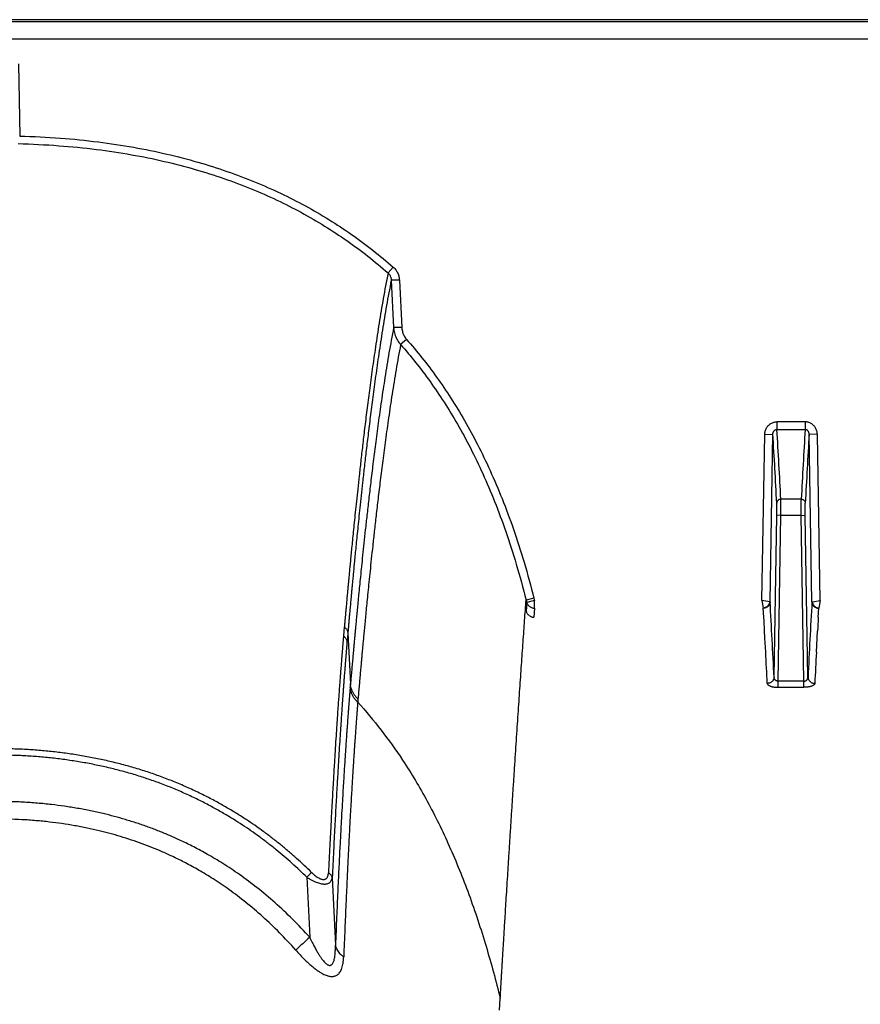
# Model space of a CAD drawing. Units: inches. Extents: x 0 to 528, y 0 to 408.
# Drawn here: x 252 to 255, y 239 to 243 of the extents above; entities that cross this region are included whole.
import ezdxf

# ---------------------------------------------------------------- set-up
doc = ezdxf.new("R2010")
doc.units = ezdxf.units.IN
doc.header["$LTSCALE"] = 48
doc.header["$MEASUREMENT"] = 0

msp = doc.modelspace()

# ---------------------------------------------------------------- linework, layer by layer
at = {"color": 7, "linetype": 'Continuous'}
for p, q in [((282.6276, 242.914), (226.305, 242.914)), ((281.6465, 242.9062), (226.723, 242.9062)), ((226.7235, 242.8425), (281.6465, 242.8425)), ((252.0047, 242.7497), (252.0094, 242.4795)), ((253.4044, 241.9896), (253.3848, 241.9681)), ((253.4272, 241.9418), (253.3968, 241.9413)), ((253.3968, 241.9413), (253.4058, 241.7644)), ((253.4272, 241.9418), (253.4362, 241.7649)), ((253.4362, 241.7649), (253.4058, 241.7644)), ((253.4544, 241.7197), (253.432, 241.7009)), ((254.9425, 241.412), (254.837, 241.412)), ((254.837, 241.412), (254.837, 241.3837)), ((254.9425, 241.412), (254.9425, 241.3837)), ((254.7811, 240.7446), (254.7915, 241.3651)), ((254.7915, 241.3651), (254.822, 241.3656)), ((254.8115, 240.7399), (254.822, 241.3656)), ((254.837, 241.3837), (254.9425, 241.3837)), ((254.988, 241.3651), (254.9576, 241.3656)), ((254.968, 240.7399), (254.9576, 241.3656)), ((254.9984, 240.7446), (254.988, 241.3651)), ((254.8365, 241.0627), (254.8365, 241.109)), ((254.9278, 241.1232), (254.8517, 241.1232)), ((254.8517, 241.063), (254.8517, 241.1232)), ((254.9278, 241.063), (254.9278, 241.1232)), ((254.9431, 241.0627), (254.9431, 241.109)), ((254.8264, 240.4587), (254.8365, 241.0627)), ((254.8517, 241.063), (254.8365, 241.0627)), ((254.8414, 240.4438), (254.8517, 241.063)), ((254.8517, 241.063), (254.9278, 241.063)), ((254.9278, 241.063), (254.9431, 241.0627)), ((254.9381, 240.4438), (254.9278, 241.063)), ((254.9531, 240.4587), (254.9431, 241.0627)), ((253.9297, 240.7531), (253.9002, 240.7467)), ((253.932, 240.7446), (253.9029, 240.7371)), ((253.932, 240.7164), (253.932, 240.7446)), ((254.81, 240.7401), (254.7811, 240.7446)), ((254.7811, 240.7446), (254.7859, 240.7164)), ((254.8115, 240.7399), (254.81, 240.7401)), ((254.968, 240.7399), (254.9695, 240.7401)), ((254.9695, 240.7401), (254.9984, 240.7446)), ((254.9984, 240.7446), (254.9936, 240.7164)), ((253.9029, 240.7371), (253.9009, 240.705)), ((253.932, 240.7164), (253.9298, 240.6824)), ((254.7881, 240.6824), (254.7861, 240.716)), ((254.9914, 240.6824), (254.9934, 240.716)), ((253.2216, 240.6454), (253.2186, 240.6125)), ((254.7923, 240.6068), (254.791, 240.6308)), ((254.9872, 240.6068), (254.9885, 240.6308)), ((253.2347, 240.6229), (253.2317, 240.5901)), ((253.2347, 240.6229), (253.2446, 240.4331)), ((254.7924, 240.6043), (254.7923, 240.6068)), ((254.7952, 240.552), (254.7924, 240.6043)), ((254.9843, 240.552), (254.9871, 240.6043)), ((254.9871, 240.6043), (254.9872, 240.6068)), ((253.2446, 240.4331), (253.2436, 240.4211)), ((254.9381, 240.4438), (254.8414, 240.4438)), ((254.8414, 240.4208), (254.8414, 240.4438)), ((254.8414, 240.4208), (254.9381, 240.4208)), ((254.9381, 240.4208), (254.9381, 240.4438)), ((253.2726, 240.377), (253.2716, 240.3651)), ((253.0994, 239.7294), (253.0816, 239.7113)), ((253.0816, 239.7113), (253.0924, 239.4871)), ((253.1764, 239.7106), (253.1884, 239.4574)), ((253.801, 239.2146), (253.8038, 239.2592))]:
    msp.add_line(p, q, dxfattribs=at)
for centre, radius, start, end in [((231.9695, 239.9461), 22.8965, 2.91133, 3.55449), ((232.0498, 239.9652), 22.8313, 2.90716, 3.56184), ((277.7297, 239.9652), 22.8313, 176.43816, 177.09284), ((277.81, 239.9461), 22.8965, 176.44551, 177.08867), ((254.1564, 240.8117), 0.2643, 194.2439, 196.4001), ((254.1653, 240.8122), 0.243, 194.0787, 196.1547), ((229.5957, 239.2645), 25.2589, 2.71003, 3.34868), ((280.1838, 239.2645), 25.2589, 176.65132, 177.28997), ((236.6905, 239.647), 18.1272, 3.11107, 3.27427), ((273.089, 239.647), 18.1272, 176.72573, 176.88893), ((226.3802, 239.0742), 28.4534, 2.74184, 2.97727), ((283.3993, 239.0742), 28.4534, 177.02273, 177.25816), ((265.7511, 225.5631), 18.8181, 132.2747, 132.49058)]:
    msp.add_arc(centre, radius, start, end, dxfattribs=at)
for points, start_tangent, end_tangent in [([(252.0094, 242.4795), (252.1617, 242.4718), (252.3031, 242.4575), (252.435, 242.4375), (252.5585, 242.4122), (252.6743, 242.3821), (252.7833, 242.3475), (252.8863, 242.3086), (252.9837, 242.2656), (253.0762, 242.2186), (253.1643, 242.1674), (253.2484, 242.1121), (253.3284, 242.0528), (253.4044, 241.9896)], (1.246958, -0.034055), (0.936992, -0.823474)), ([(252.0039, 242.4511), (252.1555, 242.4435), (252.296, 242.4295), (252.427, 242.4098), (252.5494, 242.3849), (252.6641, 242.3551), (252.772, 242.321), (252.8738, 242.2826), (252.97, 242.2402), (253.0612, 242.1938), (253.1481, 242.1434), (253.231, 242.0889), (253.3099, 242.0304), (253.3848, 241.9681)], (1.233901, -0.031941), (0.92679, -0.815226)), ([(253.4044, 241.9896), (253.4098, 241.9844), (253.4146, 241.9784), (253.4187, 241.9719), (253.4221, 241.9648), (253.4247, 241.9574), (253.4264, 241.9497), (253.4272, 241.9418)], (0.033773, -0.02968), (0.002269, -0.044904)), ([(253.3848, 241.9681), (253.367, 241.8726), (253.3515, 241.7803), (253.338, 241.692), (253.326, 241.6083), (253.3153, 241.5295), (253.3058, 241.4556), (253.2973, 241.3868), (253.2898, 241.3229), (253.283, 241.2642), (253.277, 241.2103), (253.2716, 241.1607), (253.2667, 241.1153), (253.2624, 241.0738), (253.2585, 241.0359), (253.255, 241.0013), (253.2518, 240.9696), (253.249, 240.9407), (253.2464, 240.9143), (253.2441, 240.89), (253.242, 240.8679), (253.24, 240.8476), (253.2383, 240.829), (253.2367, 240.8119), (253.2352, 240.7962), (253.2339, 240.7817), (253.2326, 240.7683), (253.2315, 240.756), (253.2305, 240.7448), (253.2296, 240.7345), (253.2287, 240.7251), (253.2279, 240.7164), (253.2272, 240.7085), (253.2265, 240.7011), (253.2259, 240.6944), (253.2254, 240.6881), (253.2249, 240.6823), (253.2244, 240.6769), (253.2239, 240.6719), (253.2235, 240.6673), (253.2231, 240.6629), (253.2228, 240.6588), (253.2224, 240.655), (253.2221, 240.6515), (253.2218, 240.6483), (253.2216, 240.6454)], (-0.213429, -1.081033), (-0.0976, -1.09757)), ([(253.3848, 241.9681), (253.3876, 241.9652), (253.3902, 241.9618), (253.3924, 241.9582), (253.3942, 241.9542), (253.3955, 241.95), (253.3964, 241.9457), (253.3968, 241.9413)], (0.018392, -0.016881), (0.000987, -0.024945)), ([(253.3968, 241.9413), (253.3792, 241.846), (253.3639, 241.7539), (253.3504, 241.6659), (253.3385, 241.5825), (253.328, 241.504), (253.3185, 241.4304), (253.3101, 241.3617), (253.3025, 241.2981), (253.2958, 241.2396), (253.2898, 241.1859), (253.2845, 241.1365), (253.2797, 241.0913), (253.2753, 241.0499), (253.2715, 241.0122), (253.268, 240.9777), (253.2648, 240.9461), (253.262, 240.9174), (253.2594, 240.891), (253.2571, 240.8668), (253.255, 240.8448), (253.2531, 240.8245), (253.2513, 240.806), (253.2497, 240.789), (253.2483, 240.7733), (253.2469, 240.7588), (253.2457, 240.7455), (253.2446, 240.7333), (253.2436, 240.7221), (253.2426, 240.7118), (253.2418, 240.7024), (253.241, 240.6937), (253.2403, 240.6858), (253.2396, 240.6785), (253.239, 240.6718), (253.2385, 240.6655), (253.238, 240.6597), (253.2375, 240.6544), (253.237, 240.6494), (253.2366, 240.6447), (253.2362, 240.6403), (253.2359, 240.6363), (253.2356, 240.6325), (253.2352, 240.629), (253.235, 240.6258), (253.2347, 240.6229)], (-0.211195, -1.077708), (-0.09743, -1.093877)), ([(253.4058, 241.7644), (253.3884, 241.6696), (253.3733, 241.5778), (253.3599, 241.49), (253.3482, 241.4067), (253.3377, 241.3282), (253.3284, 241.2545), (253.32, 241.1857), (253.3126, 241.1219), (253.3059, 241.063), (253.3, 241.0089), (253.2947, 240.9592), (253.2899, 240.9136), (253.2856, 240.8718), (253.2817, 240.8336), (253.2783, 240.7987), (253.2751, 240.7667), (253.2723, 240.7375), (253.2697, 240.7107), (253.2674, 240.6862), (253.2653, 240.6637), (253.2634, 240.6431), (253.2616, 240.6242), (253.26, 240.6067), (253.2586, 240.5907), (253.2572, 240.5761), (253.2561, 240.5629), (253.255, 240.5507), (253.2539, 240.5389), (253.2528, 240.527), (253.2518, 240.5151), (253.2507, 240.5032), (253.2497, 240.4912), (253.2486, 240.4792), (253.2476, 240.467), (253.2465, 240.4548), (253.2455, 240.4432), (253.2446, 240.4331)], (-0.211893, -1.088215), (-0.095446, -1.104537)), ([(253.4058, 241.7644), (253.4068, 241.7543), (253.4088, 241.7445), (253.4117, 241.7349), (253.4156, 241.7256), (253.4202, 241.7168), (253.4257, 241.7085), (253.432, 241.7009)], (0.003158, -0.057791), (0.038665, -0.043067)), ([(253.4362, 241.7649), (253.4369, 241.7578), (253.4383, 241.7508), (253.4403, 241.7439), (253.4429, 241.7373), (253.4462, 241.7311), (253.45, 241.7252), (253.4544, 241.7197)], (0.00207, -0.040954), (0.027128, -0.03075)), ([(253.432, 241.7009), (253.4149, 241.6064), (253.4, 241.515), (253.3869, 241.4277), (253.3753, 241.3448), (253.365, 241.2668), (253.3557, 241.1935), (253.3475, 241.1251), (253.3401, 241.0617), (253.3335, 241.0032), (253.3276, 240.9494), (253.3223, 240.9), (253.3176, 240.8547), (253.3133, 240.8132), (253.3095, 240.7752), (253.3061, 240.7405), (253.3029, 240.7087), (253.3001, 240.6796), (253.2976, 240.653), (253.2953, 240.6287), (253.2932, 240.6063), (253.2913, 240.5858), (253.2895, 240.567), (253.288, 240.5497), (253.2865, 240.5337), (253.2852, 240.5193), (253.284, 240.5061), (253.2829, 240.4939), (253.2819, 240.4822), (253.2808, 240.4704), (253.2798, 240.4586), (253.2787, 240.4467), (253.2777, 240.4347), (253.2766, 240.4228), (253.2756, 240.4107), (253.2745, 240.3985), (253.2735, 240.387), (253.2726, 240.377)], (-0.207651, -1.08267), (-0.098215, -1.098019)), ([(253.432, 241.7009), (253.4879, 241.6341), (253.5419, 241.5624), (253.5939, 241.4857), (253.644, 241.4034), (253.6922, 241.3146), (253.7385, 241.2188), (253.7826, 241.115), (253.8244, 241.0026), (253.8638, 240.8802), (253.9002, 240.7467)], (0.586306, -0.665258), (0.215268, -0.860223)), ([(253.4544, 241.7197), (253.5113, 241.6518), (253.5663, 241.579), (253.6192, 241.5011), (253.6701, 241.4175), (253.719, 241.3275), (253.7659, 241.2303), (253.8107, 241.1253), (253.853, 241.0116), (253.8928, 240.8879), (253.9297, 240.7531)], (0.594558, -0.673915), (0.218382, -0.871763)), ([(254.7915, 241.3651), (254.792, 241.3715), (254.7933, 241.3777), (254.7954, 241.3836), (254.7982, 241.3892), (254.8016, 241.3943), (254.8056, 241.3988), (254.81, 241.4027), (254.8149, 241.406), (254.8202, 241.4086), (254.8257, 241.4105), (254.8313, 241.4116), (254.837, 241.412)], (0.000998, 0.059776), (0.059785, -0.000001)), ([(254.988, 241.3651), (254.9875, 241.3715), (254.9862, 241.3777), (254.9841, 241.3836), (254.9814, 241.3892), (254.9779, 241.3943), (254.9739, 241.3988), (254.9695, 241.4027), (254.9646, 241.406), (254.9594, 241.4086), (254.9538, 241.4105), (254.9482, 241.4116), (254.9425, 241.412)], (-0.000998, 0.059776), (-0.059785, -0.000001)), ([(254.822, 241.3656), (254.8221, 241.3681), (254.8225, 241.3705), (254.8232, 241.3728), (254.8241, 241.375), (254.8252, 241.3769), (254.8266, 241.3787), (254.828, 241.3802), (254.8296, 241.3814), (254.8314, 241.3824), (254.8332, 241.3831), (254.8351, 241.3835), (254.837, 241.3837)], (0.00012, 0.021502), (0.021501, -0.000194)), ([(254.9576, 241.3656), (254.9574, 241.3681), (254.957, 241.3705), (254.9563, 241.3728), (254.9554, 241.375), (254.9543, 241.3769), (254.953, 241.3787), (254.9515, 241.3802), (254.9499, 241.3814), (254.9481, 241.3824), (254.9463, 241.3831), (254.9444, 241.3835), (254.9425, 241.3837)], (-0.00012, 0.021502), (-0.021501, -0.000194)), ([(254.8517, 241.1232), (254.8488, 241.1229), (254.846, 241.1221), (254.8434, 241.1208), (254.8411, 241.119), (254.8392, 241.1169), (254.8377, 241.1145), (254.8368, 241.1118), (254.8365, 241.109)], (-0.018984, -0.000101), (-0.000482, -0.018978)), ([(254.9278, 241.1232), (254.9307, 241.1229), (254.9336, 241.1221), (254.9362, 241.1208), (254.9385, 241.119), (254.9404, 241.1169), (254.9418, 241.1145), (254.9427, 241.1118), (254.9431, 241.109)], (0.018984, -0.000101), (0.000482, -0.018978)), ([(253.8038, 239.2592), (253.8043, 239.2669), (253.8047, 239.2751), (253.8053, 239.284), (253.8059, 239.2938), (253.8065, 239.3047), (253.8072, 239.3168), (253.808, 239.3303), (253.8089, 239.3452), (253.8099, 239.3615), (253.811, 239.3792), (253.8121, 239.3982), (253.8134, 239.4191), (253.8148, 239.442), (253.8163, 239.4673), (253.818, 239.4949), (253.8198, 239.5247), (253.8218, 239.5574), (253.8241, 239.5937), (253.8266, 239.6342), (253.8294, 239.6791), (253.8325, 239.7295), (253.836, 239.7851), (253.8397, 239.8431), (253.8433, 239.9005), (253.8469, 239.9568), (253.8505, 240.012), (253.854, 240.0661), (253.8575, 240.1192), (253.8609, 240.1711), (253.8643, 240.222), (253.8676, 240.2718), (253.8708, 240.3205), (253.874, 240.3681), (253.8772, 240.4146), (253.8803, 240.46), (253.8833, 240.5043), (253.8863, 240.5475), (253.8892, 240.5895), (253.8921, 240.6305), (253.8948, 240.6704), (253.8976, 240.7091), (253.9002, 240.7467)], (0.065151, 1.230192), (0.087429, 1.22881)), ([(254.81, 240.7401), (254.8092, 240.7362), (254.8079, 240.7324), (254.8059, 240.7288), (254.8035, 240.7255), (254.8005, 240.7226), (254.7972, 240.7202), (254.7936, 240.7183), (254.7898, 240.7171), (254.7859, 240.7164)], (-0.00339, -0.029968), (-0.030045, -0.002616)), ([(254.8115, 240.7399), (254.8111, 240.7361), (254.8102, 240.7325), (254.8086, 240.729), (254.8065, 240.7258), (254.8039, 240.723), (254.8009, 240.7206), (254.7975, 240.7186), (254.7939, 240.7172), (254.7901, 240.7163), (254.7861, 240.716)], (-0.000765, -0.031864), (-0.031873, -0.000149)), ([(254.968, 240.7399), (254.9684, 240.7361), (254.9694, 240.7325), (254.9709, 240.729), (254.973, 240.7258), (254.9756, 240.723), (254.9786, 240.7206), (254.982, 240.7186), (254.9857, 240.7172), (254.9895, 240.7163), (254.9934, 240.716)], (0.000765, -0.031864), (0.031873, -0.000149)), ([(254.9695, 240.7401), (254.9703, 240.7362), (254.9717, 240.7324), (254.9736, 240.7288), (254.9761, 240.7255), (254.979, 240.7226), (254.9823, 240.7202), (254.9859, 240.7183), (254.9897, 240.7171), (254.9936, 240.7164)], (0.00339, -0.029968), (0.030045, -0.002616)), ([(253.9009, 240.705), (253.9025, 240.7006), (253.9047, 240.6966), (253.9073, 240.693), (253.9104, 240.6898), (253.9139, 240.6871), (253.9177, 240.6851), (253.9216, 240.6836), (253.9257, 240.6827), (253.9298, 240.6824)], (0.009112, -0.031237), (0.032538, 0)), ([(253.9029, 240.7371), (253.9047, 240.7328), (253.9071, 240.7288), (253.9103, 240.7252), (253.9139, 240.7222), (253.918, 240.7197), (253.9225, 240.7179), (253.9272, 240.7168), (253.932, 240.7164)], (0.009738, -0.029949), (0.031493, -0.000099)), ([(254.7859, 240.7164), (254.7861, 240.7162), (254.7861, 240.716)], (0.000314, -0.000285), (0.000025, -0.000424)), ([(254.9936, 240.7164), (254.9935, 240.7162), (254.9934, 240.716)], (-0.000314, -0.000285), (-0.000025, -0.000424)), ([(253.2216, 240.6454), (253.2258, 240.6418), (253.2293, 240.6376), (253.232, 240.633), (253.2338, 240.628), (253.2347, 240.6229)], (0.017809, -0.013176), (0.001935, -0.022069)), ([(253.2186, 240.6125), (253.2184, 240.61), (253.2181, 240.6074), (253.2179, 240.6048), (253.2177, 240.6023), (253.2175, 240.5997), (253.2172, 240.5971), (253.217, 240.5944), (253.2167, 240.5913), (253.2164, 240.588), (253.2161, 240.5843), (253.2158, 240.5804), (253.2154, 240.5761), (253.2151, 240.5715), (253.2146, 240.5664), (253.2142, 240.5609), (253.2137, 240.555), (253.2131, 240.5486), (253.2126, 240.5416), (253.2119, 240.5339), (253.2113, 240.5255), (253.2105, 240.5162), (253.2097, 240.5059), (253.2088, 240.4946), (253.2078, 240.4822), (253.2068, 240.4684), (253.2056, 240.4532), (253.2043, 240.4362), (253.2029, 240.4173), (253.2014, 240.3962), (253.1997, 240.3724), (253.1978, 240.3455), (253.1957, 240.315), (253.1934, 240.2801), (253.1907, 240.24), (253.1878, 240.1935), (253.1844, 240.1392), (253.1807, 240.0755), (253.1765, 240.0015), (253.172, 239.9192), (253.1672, 239.8284), (253.1623, 239.7283)], (-0.071525, -0.728815), (-0.03548, -0.731456)), ([(253.2186, 240.6125), (253.2228, 240.6089), (253.2263, 240.6047), (253.229, 240.6002), (253.2308, 240.5952), (253.2317, 240.5901)], (0.017799, -0.013084), (0.001964, -0.022004)), ([(253.2317, 240.5901), (253.2315, 240.5876), (253.2313, 240.5851), (253.2311, 240.5825), (253.2309, 240.58), (253.2307, 240.5774), (253.2304, 240.5749), (253.2302, 240.5721), (253.2299, 240.5691), (253.2297, 240.5657), (253.2294, 240.5621), (253.229, 240.5582), (253.2287, 240.554), (253.2283, 240.5493), (253.2279, 240.5443), (253.2274, 240.5388), (253.2269, 240.533), (253.2264, 240.5266), (253.2258, 240.5196), (253.2252, 240.512), (253.2246, 240.5036), (253.2238, 240.4943), (253.223, 240.4841), (253.2221, 240.4728), (253.2212, 240.4605), (253.2201, 240.4468), (253.219, 240.4316), (253.2178, 240.4148), (253.2164, 240.396), (253.2149, 240.3749), (253.2132, 240.3513), (253.2113, 240.3245), (253.2093, 240.2942), (253.207, 240.2595), (253.2044, 240.2195), (253.2015, 240.1733), (253.1982, 240.1193), (253.1945, 240.056), (253.1903, 239.9824), (253.1859, 239.9005), (253.1813, 239.8102), (253.1764, 239.7106)], (-0.064183, -0.725526), (-0.034926, -0.727522)), ([(254.8264, 240.4587), (254.826, 240.4551), (254.825, 240.4515), (254.8235, 240.4481), (254.8214, 240.445), (254.8188, 240.4422), (254.8158, 240.4398), (254.8124, 240.4379), (254.8088, 240.4365), (254.8049, 240.4356), (254.801, 240.4353)], (-0.000817, -0.031554), (-0.031564, -0.000173)), ([(254.8414, 240.4438), (254.8396, 240.4439), (254.8377, 240.4442), (254.8359, 240.4447), (254.8342, 240.4455), (254.8326, 240.4465), (254.8311, 240.4478), (254.8298, 240.4492), (254.8286, 240.4508), (254.8277, 240.4526), (254.827, 240.4546), (254.8266, 240.4566), (254.8264, 240.4587)], (-0.0195, -0.000541), (-0.000122, 0.019507)), ([(254.9381, 240.4438), (254.94, 240.4439), (254.9418, 240.4442), (254.9436, 240.4447), (254.9454, 240.4455), (254.947, 240.4465), (254.9485, 240.4478), (254.9498, 240.4492), (254.9509, 240.4508), (254.9518, 240.4526), (254.9525, 240.4546), (254.953, 240.4566), (254.9531, 240.4587)], (0.0195, -0.000541), (0.000122, 0.019507)), ([(254.9531, 240.4587), (254.9535, 240.4551), (254.9545, 240.4515), (254.9561, 240.4481), (254.9582, 240.445), (254.9608, 240.4422), (254.9638, 240.4398), (254.9671, 240.4379), (254.9708, 240.4365), (254.9746, 240.4356), (254.9785, 240.4353)], (0.000817, -0.031554), (0.031564, -0.000173)), ([(253.2436, 240.4211), (253.2434, 240.4193), (253.2433, 240.4175), (253.2431, 240.4158), (253.243, 240.414), (253.2428, 240.4123), (253.2427, 240.4105), (253.2426, 240.4088), (253.2424, 240.407), (253.2423, 240.4053), (253.2421, 240.4035), (253.242, 240.4016), (253.2418, 240.3996), (253.2416, 240.3973), (253.2414, 240.3947), (253.2412, 240.3919), (253.2409, 240.3889), (253.2407, 240.3858), (253.2404, 240.3824), (253.2401, 240.3787), (253.2398, 240.3746), (253.2394, 240.37), (253.239, 240.3648), (253.2386, 240.3592), (253.2381, 240.3532), (253.2376, 240.3467), (253.2371, 240.3398), (253.2365, 240.3323), (253.2359, 240.3243), (253.2352, 240.3155), (253.2345, 240.3059), (253.2337, 240.2954), (253.2329, 240.2839), (253.232, 240.2712), (253.2309, 240.257), (253.2298, 240.241), (253.2285, 240.2227), (253.2271, 240.2019), (253.2256, 240.1787), (253.2239, 240.1531), (253.2221, 240.1253), (253.2203, 240.0955), (253.2183, 240.0632), (253.2161, 240.0269), (253.2137, 239.985), (253.211, 239.9369), (253.2081, 239.8817), (253.2047, 239.8176), (253.201, 239.7428), (253.197, 239.6571), (253.1928, 239.5624), (253.1884, 239.4574)], (-0.068366, -0.794892), (-0.032466, -0.797165)), ([(253.2716, 240.3651), (253.2641, 240.3731), (253.2576, 240.3818), (253.2522, 240.391), (253.2481, 240.4008), (253.2452, 240.4108), (253.2436, 240.4211)], (-0.038493, 0.036263), (-0.004701, 0.052674)), ([(253.2726, 240.377), (253.2651, 240.385), (253.2586, 240.3937), (253.2532, 240.403), (253.2491, 240.4128), (253.2462, 240.4229), (253.2446, 240.4331)], (-0.038475, 0.036426), (-0.004655, 0.052778)), ([(254.801, 240.4353), (254.8015, 240.4333), (254.8027, 240.4314), (254.8046, 240.4295), (254.8071, 240.4278), (254.8102, 240.4262), (254.8138, 240.4248), (254.8177, 240.4236), (254.822, 240.4226), (254.8267, 240.4218), (254.8315, 240.4212), (254.8365, 240.4209), (254.8414, 240.4208)], (0.001801, -0.037465), (0.037508, 0.000001)), ([(254.9785, 240.4353), (254.978, 240.4333), (254.9769, 240.4314), (254.975, 240.4295), (254.9724, 240.4278), (254.9693, 240.4262), (254.9658, 240.4248), (254.9618, 240.4236), (254.9575, 240.4226), (254.9529, 240.4218), (254.948, 240.4212), (254.9431, 240.4209), (254.9381, 240.4208)], (-0.001801, -0.037465), (-0.037508, 0.000001)), ([(253.2716, 240.3651), (253.2716, 240.3634), (253.2714, 240.3617), (253.2713, 240.36), (253.2712, 240.3583), (253.271, 240.3565), (253.2709, 240.3548), (253.2707, 240.3531), (253.2706, 240.3513), (253.2705, 240.3496), (253.2703, 240.3479), (253.2702, 240.346), (253.27, 240.344), (253.2699, 240.3417), (253.2697, 240.3392), (253.2694, 240.3364), (253.2692, 240.3335), (253.269, 240.3303), (253.2687, 240.327), (253.2684, 240.3233), (253.2681, 240.3193), (253.2678, 240.3147), (253.2674, 240.3096), (253.267, 240.3041), (253.2665, 240.2981), (253.266, 240.2918), (253.2655, 240.2849), (253.265, 240.2775), (253.2644, 240.2696), (253.2638, 240.2609), (253.2631, 240.2515), (253.2624, 240.2411), (253.2616, 240.2297), (253.2607, 240.2172), (253.2597, 240.2032), (253.2587, 240.1874), (253.2575, 240.1694), (253.2561, 240.1488), (253.2546, 240.1259), (253.253, 240.1007), (253.2514, 240.0732), (253.2496, 240.0438), (253.2477, 240.012), (253.2457, 239.9762), (253.2434, 239.9348), (253.2408, 239.8874), (253.238, 239.8329), (253.2349, 239.7697), (253.2314, 239.696), (253.2275, 239.6115), (253.2235, 239.5181), (253.2193, 239.4145)], (-0.042345, -0.785696), (-0.030933, -0.786228)), ([(253.2716, 240.3651), (253.3588, 240.2612), (253.4393, 240.1487), (253.5312, 239.9951), (253.6135, 239.828), (253.6866, 239.6475), (253.751, 239.4534), (253.8038, 239.2592)], (0.689702, -0.757639), (0.244427, -0.994968)), ([(253.0994, 239.7294), (253.0718, 239.7558), (253.0432, 239.782), (253.0135, 239.8079), (252.9829, 239.8334), (252.9513, 239.8584), (252.9191, 239.8825), (252.887, 239.9053), (252.8547, 239.9271), (252.8204, 239.949), (252.7833, 239.9712), (252.7427, 239.994), (252.6983, 240.0172), (252.6509, 240.0399), (252.6024, 240.0612), (252.5539, 240.0805), (252.5049, 240.0983), (252.455, 240.1145), (252.4042, 240.1292), (252.3525, 240.1424), (252.3002, 240.154), (252.2473, 240.164), (252.194, 240.1725), (252.1408, 240.1793), (252.0879, 240.1846), (252.0341, 240.1884), (251.9777, 240.1908), (251.9168, 240.1917)], (-0.769474, 0.75417), (-1.077433, 0)), ([(253.0816, 239.7113), (253.0545, 239.7374), (253.0264, 239.7632), (252.9972, 239.7888), (252.9671, 239.8139), (252.936, 239.8386), (252.9044, 239.8624), (252.8729, 239.8849), (252.8411, 239.9064), (252.8074, 239.928), (252.7709, 239.95), (252.731, 239.9725), (252.6873, 239.9953), (252.6407, 240.0178), (252.593, 240.0387), (252.5453, 240.0579), (252.497, 240.0754), (252.4479, 240.0914), (252.3978, 240.1059), (252.3469, 240.119), (252.2953, 240.1305), (252.2432, 240.1404), (252.1906, 240.1487), (252.1381, 240.1555), (252.0858, 240.1607), (252.0327, 240.1645), (251.977, 240.1669), (251.9168, 240.1678)], (-0.756882, 0.744662), (-1.061787, 0)), ([(253.0924, 239.4871), (253.0283, 239.5546), (252.9629, 239.616), (252.896, 239.672), (252.8299, 239.7214), (252.7675, 239.7629), (252.7108, 239.7968), (252.6591, 239.8247), (252.6121, 239.8478), (252.5698, 239.8668), (252.5301, 239.8832), (252.4896, 239.8986), (252.4472, 239.9133), (252.4042, 239.9268), (252.3627, 239.9385), (252.3208, 239.949), (252.2744, 239.9593), (252.2254, 239.9687), (252.1765, 239.9764), (252.1283, 239.9827), (252.0756, 239.988), (252.0208, 239.9918), (251.9675, 239.9939), (251.9168, 239.9946)], (-0.729713, 0.812102), (-1.091783, -0.000002)), ([(253.04, 239.4394), (252.9792, 239.5044), (252.9171, 239.5637), (252.8536, 239.6177), (252.7908, 239.6653), (252.7316, 239.7053), (252.6777, 239.738), (252.6286, 239.7649), (252.5839, 239.7872), (252.5436, 239.8056), (252.5058, 239.8214), (252.4671, 239.8363), (252.4266, 239.8505), (252.3855, 239.8635), (252.3458, 239.8748), (252.3057, 239.885), (252.2612, 239.895), (252.2142, 239.904), (252.1672, 239.9116), (252.1209, 239.9176), (252.0701, 239.9227), (252.0173, 239.9264), (251.9657, 239.9285), (251.9168, 239.9292)], (-0.692936, 0.783078), (-1.045644, -0.000001)), ([(253.0816, 239.7113), (253.0927, 239.7046), (253.103, 239.6991), (253.1124, 239.6947), (253.1211, 239.6913), (253.1289, 239.6889), (253.1358, 239.6872), (253.142, 239.6863), (253.1477, 239.686), (253.1529, 239.6863), (253.1577, 239.6872), (253.1622, 239.6888), (253.1663, 239.6911), (253.1699, 239.6943), (253.1729, 239.6986), (253.1751, 239.704), (253.1764, 239.7106)], (0.07924, -0.050575), (0.009597, 0.093513)), ([(253.0994, 239.7294), (253.1068, 239.7225), (253.1138, 239.7168), (253.1201, 239.7122), (253.1259, 239.7087), (253.1311, 239.7061), (253.1358, 239.7044), (253.1399, 239.7034), (253.1437, 239.7031), (253.1471, 239.7033), (253.1503, 239.7042), (253.1532, 239.7058), (253.1559, 239.7083), (253.1583, 239.7116), (253.1602, 239.7159), (253.1615, 239.7215), (253.1623, 239.7283)], (0.051714, -0.050687), (0.003506, 0.072327)), ([(253.1764, 239.7106), (253.1755, 239.714), (253.174, 239.7173), (253.1719, 239.7204), (253.1692, 239.7233), (253.166, 239.726), (253.1623, 239.7283)], (-0.002962, 0.019098), (-0.016952, 0.009281)), ([(253.0924, 239.4871), (253.1017, 239.4679), (253.1104, 239.4512), (253.1183, 239.4368), (253.1255, 239.4246), (253.1321, 239.4144), (253.1382, 239.4057), (253.1437, 239.3987), (253.1487, 239.3932), (253.1531, 239.389)], (0.040788, -0.086718), (0.072876, -0.062231)), ([(253.1741, 239.3846), (253.1765, 239.3869), (253.1788, 239.3902), (253.1811, 239.3949), (253.1831, 239.401), (253.1849, 239.4086), (253.1864, 239.4179), (253.1875, 239.4291), (253.1882, 239.4423), (253.1884, 239.4574)], (0.049458, 0.03839), (-0.000254, 0.062609)), ([(253.1884, 239.4574), (253.1904, 239.4494), (253.1937, 239.4417), (253.1984, 239.4342), (253.2042, 239.4271), (253.2113, 239.4205), (253.2193, 239.4145)], (0.007245, -0.044292), (0.037364, -0.024864)), ([(253.04, 239.4394), (253.0567, 239.4211), (253.0721, 239.4053), (253.0863, 239.3917), (253.0993, 239.3802), (253.1113, 239.3706), (253.1223, 239.3625), (253.1325, 239.3559), (253.1416, 239.3508), (253.1497, 239.3469)], (0.079084, -0.089379), (0.109784, -0.046801)), ([(253.1531, 239.389), (253.1571, 239.386), (253.1607, 239.3839), (253.1638, 239.3827), (253.1666, 239.3822), (253.1692, 239.3824), (253.1717, 239.3831), (253.1741, 239.3846)], (0.014717, -0.012564), (0.015288, 0.011863)), ([(253.1891, 239.3435), (253.1937, 239.3458), (253.1982, 239.3491), (253.2027, 239.3537), (253.2068, 239.3597), (253.2106, 239.3672), (253.2138, 239.3763), (253.2164, 239.3871), (253.2183, 239.3999), (253.2193, 239.4145)], (0.061999, 0.025624), (0.002636, 0.067034)), ([(253.1497, 239.3469), (253.1572, 239.3441), (253.1637, 239.3423), (253.1695, 239.3412), (253.1748, 239.3409), (253.1797, 239.3411), (253.1845, 239.3419), (253.1891, 239.3435)], (0.03086, -0.013154), (0.031007, 0.012806))]:
    msp.add_spline(points, degree=3, dxfattribs=dict(at, start_tangent=start_tangent, end_tangent=end_tangent))

doc.saveas('drawing.dxf')
